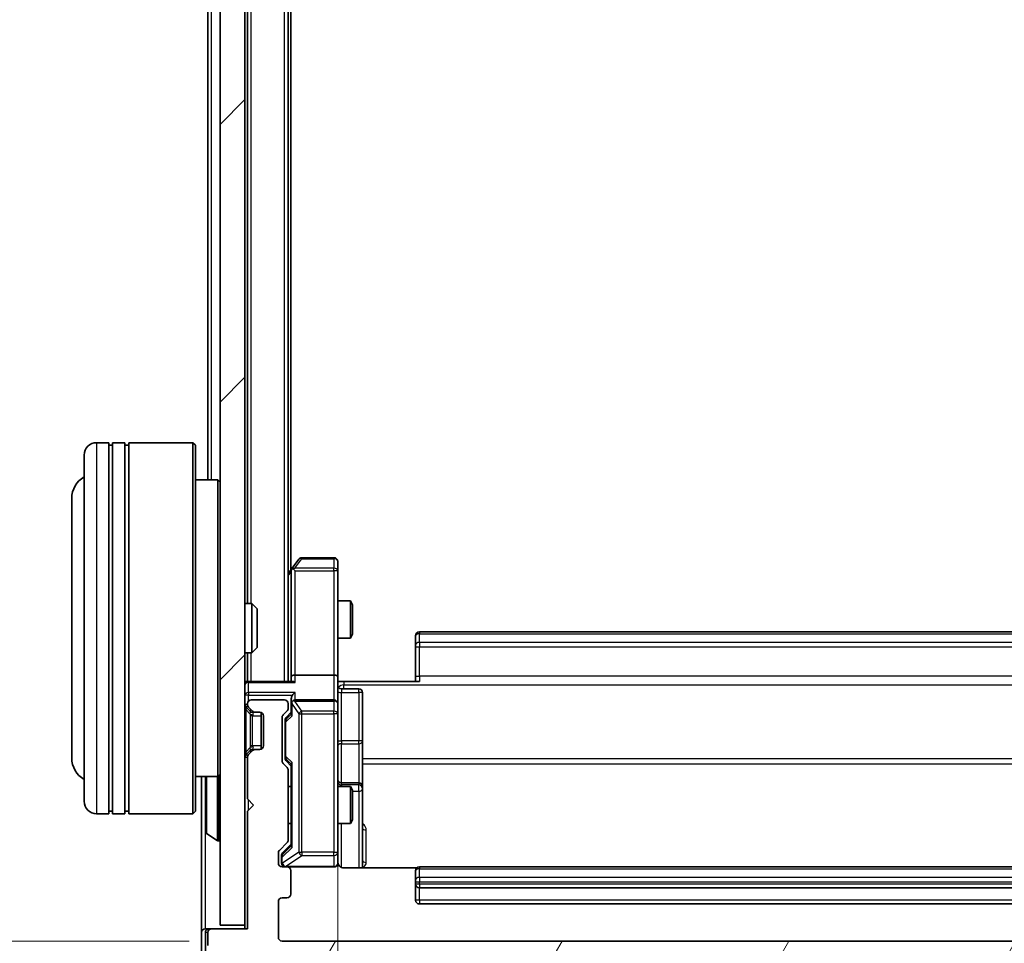
# Model space of a CAD drawing. Units: millimetres. Extents: x 0 to 6567, y 0 to 1405.
# Drawn here: x 383 to 462, y 768 to 843 of the extents above; entities that cross this region are included whole.
import ezdxf

# ---------------------------------------------------------------- set-up
doc = ezdxf.new("R2010")
doc.units = ezdxf.units.MM
doc.header["$LTSCALE"] = 0.666667
doc.layers.get('Defpoints').update_dxf_attribs({"lineweight": 25})
for name, color, linetype, lineweight in [('Dimension (ISO)', 7, 'Continuous', 18), ('Dimension (ISO) @ 1', 7, 'Continuous', 18), ('Hatch (ISO)', 1, 'Continuous', 18), ('Visible (ISO)', 7, 'Continuous', 35), ('Visible Narrow (ISO)', 7, 'Continuous', 25)]:
    doc.layers.add(name, color=color, linetype=linetype, lineweight=lineweight)
doc.styles.add('Note Text (TK)', font='MS PGothic.ttf')
doc.dimstyles.new('Default - Method 1b (TK)', dxfattribs={"dimscale": 0.666667, "dimtxt": 2.5, "dimasz": 2.5, "dimexe": 1, "dimexo": 1.5, "dimgap": 1, "dimtad": 1, "dimtoh": 1, "dimrnd": 1e-08, "dimdsep": 46, "dimtxsty": 'Note Text (TK)', "dimcen": 0.09, "dimdle": 5, "dimclrd": 100, "dimclre": 100, "dimclrt": 7, "dimadec": 1, "dimazin": 1, "dimtfac": 1, "dimtmove": 0, "dimatfit": 3, "dimfxl": 1, "dimtolj": 1, "dimlwd": -1, "dimlwe": -1, "dimarcsym": 0})

# ---------------------------------------------------------------- blocks, each defined once
blk = doc.blocks.new('*D31')
at = {"layer": 'Defpoints', "color": 0}
for p in [(403.776, 920.09), (343.776, 768.09), (403.776, 768.09)]:
    blk.add_point(p, dxfattribs=at)
at = {"layer": 'Dimension (ISO)', "color": 100}
for p, q in [((396.276, 920.09), (338.776, 920.09)), ((343.776, 907.59), (343.776, 780.59)), ((396.276, 768.09), (338.776, 768.09))]:
    blk.add_line(p, q, dxfattribs=at)
for points in [[(341.693, 907.59), (345.86, 907.59), (343.776, 920.09)], [(341.693, 780.59), (345.86, 780.59), (343.776, 768.09)]]:
    blk.add_solid(points, dxfattribs=at)
at = {"layer": 'Dimension (ISO)', "color": 7, "insert": (332.526, 831.874), "char_height": 12.5, "attachment_point": 4, "rotation": 90, "style": 'Note Text (TK)'}
blk.add_mtext('\\A1;152', dxfattribs=at)
blk = doc.blocks.new('*D32')
at = {"layer": 'Defpoints', "color": 0}
for p in [(408.276, 789.466), (518.776, 789.466), (518.776, 694.466)]:
    blk.add_point(p, dxfattribs=at)
at = {"layer": 'Dimension (ISO)', "color": 100}
for p, q in [((408.276, 781.966), (408.276, 689.466)), ((518.776, 781.966), (518.776, 689.466)), ((420.776, 694.466), (506.276, 694.466))]:
    blk.add_line(p, q, dxfattribs=at)
for points in [[(420.776, 696.549), (420.776, 692.382), (408.276, 694.466)], [(506.276, 696.549), (506.276, 692.382), (518.776, 694.466)]]:
    blk.add_solid(points, dxfattribs=at)
at = {"layer": 'Dimension (ISO)', "color": 7, "insert": (444.918, 705.716), "char_height": 12.5, "attachment_point": 4, "style": 'Note Text (TK)'}
blk.add_mtext('\\A1;110.5', dxfattribs=at)

msp = doc.modelspace()

# ---------------------------------------------------------------- hatches: boundary and pattern name
at = {"layer": 'Hatch (ISO)'}
h = msp.add_hatch(dxfattribs=at)
h.set_pattern_fill('ANSI31', color=256, scale=127, style=0)
h.set_pattern_definition([(45, (198.167, -40), (-11.22532, 11.22532), [])])
h.paths.add_polyline_path([(398.7763, 769.3901), (400.7763, 769.3901), (400.7763, 918.7901), (398.7763, 918.7901)])
h = msp.add_hatch(dxfattribs=at)
h.set_pattern_fill('ANSI31', color=256, scale=127, angle=14.999978, style=0)
h.set_pattern_definition([(60, (198.167, -40), (-13.74815, 7.9375), [])])
edge = h.paths.add_edge_path()
edge.add_line((404.2763, 776.2643), (404.2763, 781.9158))
edge.add_ellipse((403.9763, 781.9158), major_axis=(0, 0.3), ratio=1, start_angle=270, end_angle=315)
edge.add_line((404.1884, 782.1279), (403.8642, 782.4522))
edge.add_ellipse((404.0763, 782.6643), major_axis=(-0.2121, 0.2121), ratio=1, start_angle=45, end_angle=90, ccw=False)
edge.add_line((403.7763, 782.6643), (403.7763, 786.1658))
edge.add_ellipse((404.0763, 786.1658), major_axis=(0, 0.3), ratio=1, start_angle=45, end_angle=90, ccw=False)
edge.add_line((403.8642, 786.3779), (404.1884, 786.7022))
edge.add_ellipse((403.9763, 786.9143), major_axis=(0.2121, 0.2121), ratio=1, start_angle=270, end_angle=315)
edge.add_line((404.2763, 786.9143), (404.2763, 787.2901))
edge.add_ellipse((403.9763, 787.2901), major_axis=(0, 0.3), ratio=1, start_angle=270, end_angle=360)
edge.add_line((403.9763, 787.5901), (401.2763, 787.5901))
edge.add_ellipse((401.2763, 787.2901), major_axis=(-0.3, 0), ratio=1, start_angle=270, end_angle=360)
edge.add_line((400.9763, 787.2901), (400.9763, 787.2143))
edge.add_ellipse((401.2763, 787.2143), major_axis=(0, -0.3), ratio=1, start_angle=270, end_angle=315)
edge.add_line((401.0642, 787.0022), (401.3884, 786.6779))
edge.add_ellipse((401.6006, 786.8901), major_axis=(0.2121, -0.2121), ratio=1, start_angle=270, end_angle=315)
edge.add_line((401.6006, 786.5901), (401.9763, 786.5901))
edge.add_ellipse((401.9763, 786.2901), major_axis=(0.3, 0), ratio=1, start_angle=0, end_angle=90, ccw=False)
edge.add_line((402.2763, 786.2901), (402.2763, 783.8901))
edge.add_ellipse((401.9763, 783.8901), major_axis=(0, -0.3), ratio=1, start_angle=0, end_angle=90, ccw=False)
edge.add_line((401.9763, 783.5901), (401.6006, 783.5901))
edge.add_ellipse((401.6006, 783.2901), major_axis=(-0.3, 0), ratio=1, start_angle=270, end_angle=315)
edge.add_line((401.3884, 783.5022), (401.0642, 783.1779))
edge.add_ellipse((401.2763, 782.9658), major_axis=(-0.2121, -0.2121), ratio=1, start_angle=270, end_angle=315)
edge.add_line((400.9763, 782.9658), (400.9763, 779.5901))
edge.add_line((400.9763, 779.5901), (401.4763, 779.0901))
edge.add_line((401.4763, 779.0901), (400.9763, 778.5901))
edge.add_line((400.9763, 778.5901), (400.9763, 769.0901))
edge.add_line((400.9763, 769.0901), (398.0763, 769.0901))
edge.add_ellipse((398.0763, 768.7901), major_axis=(-0.3, 0), ratio=1, start_angle=270, end_angle=360)
edge.add_line((397.7763, 768.7901), (397.7763, 767.7306))
edge.add_ellipse((398.0763, 767.7306), major_axis=(0, -0.3), ratio=1, start_angle=270, end_angle=320.194429)
edge.add_line((397.8842, 767.5001), (400.6929, 765.1596))
edge.add_ellipse((400.8849, 765.3901), major_axis=(0.2305, -0.1921), ratio=1, start_angle=270, end_angle=309.805571)
edge.add_line((400.8849, 765.0901), (526.1677, 765.0901))
edge.add_ellipse((526.1677, 765.3901), major_axis=(0.3, 0), ratio=1, start_angle=270, end_angle=309.805571)
edge.add_line((526.3597, 765.1596), (529.1684, 767.5001))
edge.add_ellipse((528.9763, 767.7306), major_axis=(0.2305, 0.1921), ratio=1, start_angle=270, end_angle=320.194429)
edge.add_line((529.2763, 767.7306), (529.2763, 768.7901))
edge.add_ellipse((528.9763, 768.7901), major_axis=(0, 0.3), ratio=1, start_angle=270, end_angle=360)
edge.add_line((528.9763, 769.0901), (526.0763, 769.0901))
edge.add_line((526.0763, 769.0901), (526.0763, 778.5901))
edge.add_line((526.0763, 778.5901), (525.5763, 779.0901))
edge.add_line((525.5763, 779.0901), (526.0763, 779.5901))
edge.add_line((526.0763, 779.5901), (526.0763, 782.9658))
edge.add_ellipse((525.7763, 782.9658), major_axis=(0, 0.3), ratio=1, start_angle=270, end_angle=315)
edge.add_line((525.9884, 783.1779), (525.6642, 783.5022))
edge.add_ellipse((525.452, 783.2901), major_axis=(-0.2121, 0.2121), ratio=1, start_angle=270, end_angle=315)
edge.add_line((525.452, 783.5901), (525.0763, 783.5901))
edge.add_ellipse((525.0763, 783.8901), major_axis=(-0.3, 0), ratio=1, start_angle=0, end_angle=90, ccw=False)
edge.add_line((524.7763, 783.8901), (524.7763, 786.2901))
edge.add_ellipse((525.0763, 786.2901), major_axis=(0, 0.3), ratio=1, start_angle=0, end_angle=90, ccw=False)
edge.add_line((525.0763, 786.5901), (525.452, 786.5901))
edge.add_ellipse((525.452, 786.8901), major_axis=(0.3, 0), ratio=1, start_angle=270, end_angle=315)
edge.add_line((525.6642, 786.6779), (525.9884, 787.0022))
edge.add_ellipse((525.7763, 787.2143), major_axis=(0.2121, 0.2121), ratio=1, start_angle=270, end_angle=315)
edge.add_line((526.0763, 787.2143), (526.0763, 787.2901))
edge.add_ellipse((525.7763, 787.2901), major_axis=(0, 0.3), ratio=1, start_angle=270, end_angle=360)
edge.add_line((525.7763, 787.5901), (523.0763, 787.5901))
edge.add_ellipse((523.0763, 787.2901), major_axis=(-0.3, 0), ratio=1, start_angle=270, end_angle=360)
edge.add_line((522.7763, 787.2901), (522.7763, 786.9143))
edge.add_ellipse((523.0763, 786.9143), major_axis=(0, -0.3), ratio=1, start_angle=270, end_angle=315)
edge.add_line((522.8642, 786.7022), (523.1884, 786.3779))
edge.add_ellipse((522.9763, 786.1658), major_axis=(0.2121, -0.2121), ratio=1, start_angle=45, end_angle=90, ccw=False)
edge.add_line((523.2763, 786.1658), (523.2763, 782.6643))
edge.add_ellipse((522.9763, 782.6643), major_axis=(0, -0.3), ratio=1, start_angle=45, end_angle=90, ccw=False)
edge.add_line((523.1884, 782.4522), (522.8642, 782.1279))
edge.add_ellipse((523.0763, 781.9158), major_axis=(-0.2121, -0.2121), ratio=1, start_angle=270, end_angle=315)
edge.add_line((522.7763, 781.9158), (522.7763, 776.2643))
edge.add_ellipse((523.0763, 776.2643), major_axis=(0, -0.3), ratio=1, start_angle=270, end_angle=315)
edge.add_line((522.8642, 776.0522), (523.4884, 775.4279))
edge.add_ellipse((523.2763, 775.2158), major_axis=(0.2121, -0.2121), ratio=1, start_angle=45, end_angle=90, ccw=False)
edge.add_line((523.5763, 775.2158), (523.5763, 774.3901))
edge.add_ellipse((523.2763, 774.3901), major_axis=(0, -0.3), ratio=1, start_angle=0, end_angle=90, ccw=False)
edge.add_line((523.2763, 774.0901), (522.8763, 774.0901))
edge.add_ellipse((522.8763, 773.7901), major_axis=(-0.3, 0), ratio=1, start_angle=270, end_angle=360)
edge.add_line((522.5763, 773.7901), (522.5763, 771.8901))
edge.add_ellipse((522.8763, 771.8901), major_axis=(0, -0.3), ratio=1, start_angle=270, end_angle=360)
edge.add_line((522.8763, 771.5901), (523.2763, 771.5901))
edge.add_ellipse((523.2763, 771.2901), major_axis=(0.3, 0), ratio=1, start_angle=0, end_angle=90, ccw=False)
edge.add_line((523.5763, 771.2901), (523.5763, 768.3901))
edge.add_ellipse((523.2763, 768.3901), major_axis=(0, -0.3), ratio=1, start_angle=0, end_angle=90, ccw=False)
edge.add_line((523.2763, 768.0901), (403.7763, 768.0901))
edge.add_ellipse((403.7763, 768.3901), major_axis=(-0.3, 0), ratio=1, start_angle=0, end_angle=90, ccw=False)
edge.add_line((403.4763, 768.3901), (403.4763, 771.2901))
edge.add_ellipse((403.7763, 771.2901), major_axis=(0, 0.3), ratio=1, start_angle=0, end_angle=90, ccw=False)
edge.add_line((403.7763, 771.5901), (404.1763, 771.5901))
edge.add_ellipse((404.1763, 771.8901), major_axis=(0.3, 0), ratio=1, start_angle=270, end_angle=360)
edge.add_line((404.4763, 771.8901), (404.4763, 773.7901))
edge.add_ellipse((404.1763, 773.7901), major_axis=(0, 0.3), ratio=1, start_angle=270, end_angle=360)
edge.add_line((404.1763, 774.0901), (403.7763, 774.0901))
edge.add_ellipse((403.7763, 774.3901), major_axis=(-0.3, 0), ratio=1, start_angle=0, end_angle=90, ccw=False)
edge.add_line((403.4763, 774.3901), (403.4763, 775.2158))
edge.add_ellipse((403.7763, 775.2158), major_axis=(0, 0.3), ratio=1, start_angle=45, end_angle=90, ccw=False)
edge.add_line((403.5642, 775.4279), (404.1884, 776.0522))
edge.add_ellipse((403.9763, 776.2643), major_axis=(0.2121, 0.2121), ratio=1, start_angle=270, end_angle=315)

# ---------------------------------------------------------------- linework, layer by layer
at = {"layer": 'Visible (ISO)'}
for p, q in [((398.7763, 918.7901), (398.7763, 769.3901)), ((400.7763, 769.3901), (400.7763, 918.7901)), ((404.2763, 789.0901), (404.2763, 899.0901)), ((400.9763, 795.3901), (400.9763, 892.7901)), ((404.4763, 798.0901), (404.4763, 890.0901)), ((397.7763, 805.3901), (397.7763, 882.7901)), ((389.7763, 808.3901), (388.7763, 808.3901)), ((389.7763, 808.3901), (389.7763, 778.3901)), ((389.7763, 808.1901), (390.0763, 808.1901)), ((390.0763, 778.3901), (390.0763, 808.3901)), ((391.0763, 808.3901), (390.0763, 808.3901)), ((391.0763, 808.3901), (391.0763, 778.3901)), ((391.0763, 808.1901), (391.3763, 808.1901)), ((391.3763, 778.3901), (391.3763, 808.3901)), ((396.5763, 808.3901), (391.3763, 808.3901)), ((396.5763, 778.3901), (396.5763, 808.3901)), ((396.7763, 808.1901), (396.5763, 808.3901)), ((396.7763, 808.1901), (396.7763, 778.5901)), ((387.7763, 779.3901), (387.7763, 807.3901)), ((398.5763, 805.3901), (396.7763, 805.3901)), ((398.5763, 781.3901), (398.5763, 805.3901)), ((398.7763, 805.1901), (398.5763, 805.3901)), ((386.7763, 803.8901), (386.7763, 782.8901)), ((405.1363, 798.9701), (404.5863, 798.2367)), ((407.9763, 799.0901), (405.3763, 799.0901)), ((408.2763, 798.0267), (408.2763, 798.7901)), ((404.5863, 798.2367), (404.2763, 797.8234)), ((404.5263, 798.0567), (404.5263, 789.4658)), ((404.8263, 798.0267), (404.6707, 798.1823)), ((408.2763, 789.4658), (408.2763, 798.0267)), ((400.7763, 795.3901), (401.3468, 795.3901)), ((401.3468, 791.3901), (401.3468, 795.3901)), ((401.7763, 794.9607), (401.3468, 795.3901)), ((408.2763, 795.5901), (409.3229, 795.5901)), ((409.3229, 792.5901), (409.3229, 795.5901)), ((409.4763, 795.2834), (409.3229, 795.5901)), ((409.4763, 795.2834), (409.4763, 792.8968)), ((401.7763, 794.9607), (401.7763, 791.8195)), ((409.4763, 792.8968), (409.3229, 792.5901)), ((512.1763, 793.0901), (414.8763, 793.0901)), ((408.2763, 792.5901), (409.3229, 792.5901)), ((414.5763, 792.7315), (414.5763, 792.7901)), ((414.5763, 792.7315), (414.5763, 792.0244)), ((400.7763, 791.3901), (401.3468, 791.3901)), ((400.9763, 789.0901), (400.9763, 791.3901)), ((401.7763, 791.8195), (401.3468, 791.3901)), ((414.5763, 791.883), (414.5763, 792.0244)), ((414.5763, 791.883), (414.5763, 789.5043)), ((400.9763, 789.0901), (400.7763, 789.0901)), ((400.9763, 789.0901), (401.0763, 789.0901)), ((404.6142, 789.0901), (401.0763, 789.0901)), ((404.5263, 789.4658), (404.5263, 789.0901)), ((407.9763, 789.5901), (404.8263, 789.5901)), ((408.2763, 789.4658), (408.2763, 787.2901)), ((408.7763, 789.0901), (408.284, 789.0901)), ((408.7763, 789.0901), (414.8763, 789.0901)), ((414.5763, 789.0901), (414.5763, 789.5043)), ((408.5763, 788.4888), (409.9763, 788.4888)), ((410.2763, 784.2591), (410.2763, 788.1888)), ((403.9763, 787.5901), (401.2763, 787.5901)), ((404.5263, 787.6658), (404.5263, 787.2901)), ((407.9763, 787.5901), (404.8263, 787.5901)), ((400.8642, 787.0022), (401.1884, 786.6779)), ((400.9763, 787.2901), (400.9763, 787.2143)), ((401.0642, 787.0022), (401.3884, 786.6779)), ((401.1884, 786.6779), (401.2089, 786.6575)), ((401.4006, 786.5901), (401.6006, 786.5901)), ((401.6006, 786.5901), (401.9763, 786.5901)), ((402.0763, 786.5729), (402.0763, 783.6072)), ((403.8642, 786.3779), (404.1884, 786.7022)), ((404.1142, 786.178), (404.5263, 786.5901)), ((404.2763, 786.9143), (404.2763, 787.2901)), ((404.5263, 787.2901), (404.5263, 786.414)), ((408.2763, 786.4719), (408.2763, 787.2901)), ((402.2763, 786.2901), (402.2763, 783.8901)), ((403.7763, 782.6643), (403.7763, 786.1658)), ((404.0263, 785.9658), (404.0263, 785.8224)), ((404.0263, 785.8224), (404.0263, 783.0078)), ((408.2763, 775.2755), (408.2763, 786.4719)), ((410.2763, 780.5846), (410.2763, 784.2591)), ((401.1884, 783.5022), (400.8642, 783.1779)), ((401.3884, 783.5022), (401.0642, 783.1779)), ((401.2089, 783.5227), (401.1884, 783.5022)), ((401.6006, 783.5901), (401.4006, 783.5901)), ((401.9763, 783.5901), (401.6006, 783.5901)), ((400.9763, 782.9658), (400.9763, 779.5901)), ((404.0263, 783.0078), (404.0263, 782.8644)), ((404.1142, 782.6522), (404.5263, 782.2401)), ((404.1884, 782.1279), (403.8642, 782.4522)), ((404.2763, 776.2643), (404.2763, 781.9158)), ((404.5263, 782.4162), (404.5263, 775.764)), ((398.5763, 781.3901), (396.7763, 781.3901)), ((397.2763, 781.3901), (397.2763, 768.7901)), ((397.5763, 781.2315), (397.5763, 776.9486)), ((398.7763, 781.5901), (398.5763, 781.3901)), ((404.2763, 780.5901), (404.5263, 780.5901)), ((408.2763, 780.5901), (409.3229, 780.5901)), ((409.9763, 780.8846), (408.5763, 780.8846)), ((409.3229, 777.5901), (409.3229, 780.5901)), ((409.4763, 780.2834), (409.3229, 780.5901)), ((409.4763, 780.2834), (409.4763, 777.8968)), ((410.2763, 780.413), (410.2763, 780.5846)), ((410.2763, 774.0003), (410.2763, 780.413)), ((400.9763, 779.5901), (401.4763, 779.0901)), ((389.7763, 778.5901), (390.0763, 778.5901)), ((391.0763, 778.5901), (391.3763, 778.5901)), ((396.7763, 778.5901), (396.5763, 778.3901)), ((401.4763, 779.0901), (400.9763, 778.5901)), ((400.9763, 778.5901), (400.9763, 769.0901)), ((389.7763, 778.3901), (388.7763, 778.3901)), ((391.0763, 778.3901), (390.0763, 778.3901)), ((396.5763, 778.3901), (391.3763, 778.3901)), ((409.4763, 777.8968), (409.3229, 777.5901)), ((404.2763, 777.5901), (404.5263, 777.5901)), ((408.2763, 777.5901), (409.3229, 777.5901)), ((397.6673, 776.7809), (398.5266, 776.2224)), ((398.6763, 776.1901), (398.6356, 776.1901)), ((403.5642, 775.4279), (404.1884, 776.0522)), ((404.5263, 775.9401), (403.8142, 775.228)), ((403.4763, 774.3901), (403.4763, 775.2158)), ((403.7263, 775.0158), (403.7263, 774.8793)), ((403.7263, 774.8793), (403.7263, 774.3901)), ((408.2763, 774.3901), (408.2763, 775.2755)), ((404.1763, 774.0901), (403.7763, 774.0901)), ((404.1763, 774.0901), (407.9763, 774.0901)), ((404.4763, 771.8901), (404.4763, 773.7901)), ((414.6622, 774.0003), (408.7763, 774.0003)), ((414.5763, 773.7315), (414.5763, 773.7901)), ((512.1763, 774.0901), (414.8763, 774.0901)), ((414.5763, 773.7315), (414.5763, 773.0244)), ((414.5763, 772.883), (414.5763, 773.0244)), ((414.5763, 772.883), (414.5763, 772.6901)), ((414.5763, 772.6901), (414.5763, 771.3901)), ((414.8763, 772.3901), (512.1763, 772.3901)), ((403.7763, 771.5901), (404.1763, 771.5901)), ((403.4763, 768.3901), (403.4763, 771.2901)), ((414.8763, 771.0901), (512.1763, 771.0901)), ((397.5763, 769.0901), (397.8763, 769.0901)), ((398.0763, 769.0901), (397.8763, 769.0901)), ((400.9763, 769.0901), (398.0763, 769.0901)), ((398.7763, 769.3901), (400.7763, 769.3901)), ((400.7763, 769.3901), (400.7763, 769.0901)), ((397.2763, 768.7901), (397.2763, 766.7306)), ((397.5763, 768.7901), (397.5763, 767.1314)), ((397.7763, 768.7901), (397.7763, 767.7306)), ((523.2763, 768.0901), (403.7763, 768.0901))]:
    msp.add_line(p, q, dxfattribs=at)
for centre, radius, start, end in [((388.7763, 807.3901), 1, 90, 180), ((388.7763, 803.8901), 2, 120, 180), ((405.3763, 798.7901), 0.3, 90, 143.130102), ((407.9763, 798.7901), 0.3, 0, 90), ((404.8263, 798.0567), 0.3, 156.562015, 180), ((404.8263, 798.0567), 0.3, 143.130102, 156.562016), ((414.8763, 792.7901), 0.3, 90, 180), ((401.0763, 788.7901), 0.3, 90, 180), ((408.5763, 788.7888), 0.3, 180, 270), ((409.9763, 788.1888), 0.3, 0, 90), ((401.2763, 787.2901), 0.3, 90, 180), ((403.9763, 787.2901), 0.3, 0, 90), ((404.8263, 787.2901), 0.3, 156.562016, 180), ((404.8263, 787.2901), 0.3, 90, 121.244455), ((407.9763, 787.2901), 0.3, 0, 90), ((401.0763, 787.2143), 0.3, 180, 225), ((401.2763, 787.2143), 0.3, 180, 225), ((401.4006, 786.8901), 0.3, 225, 270), ((401.6006, 786.8901), 0.3, 225, 270), ((401.9763, 786.2901), 0.3, 0, 90), ((403.9763, 786.9143), 0.3, 315, 0), ((404.0763, 786.1658), 0.3, 135, 180), ((401.4006, 783.2901), 0.3, 90, 135), ((401.6006, 783.2901), 0.3, 90, 135), ((401.9763, 783.8901), 0.3, 270, 0), ((388.7763, 782.8901), 2, 180, 240), ((401.0763, 782.9658), 0.3, 135, 180), ((401.2763, 782.9658), 0.3, 135, 180), ((404.0763, 782.6643), 0.3, 180, 225), ((403.9763, 781.9158), 0.3, 0, 45), ((397.7763, 781.2315), 0.2, 127.56276, 180), ((408.5763, 781.1846), 0.3, 180, 270), ((409.9763, 780.5846), 0.3, 0, 90), ((388.7763, 779.3901), 1, 180, 270), ((397.7763, 776.9486), 0.2, 180, 236.976132), ((398.6356, 776.3901), 0.2, 236.976132, 270), ((398.6763, 776.2901), 0.1, 270, 0), ((403.9763, 776.2643), 0.3, 315, 0), ((403.7763, 775.2158), 0.3, 135, 180), ((408.7763, 774.5901), 0.5, 180, 194.475516), ((403.7763, 774.3901), 0.3, 180, 270), ((404.0263, 774.3901), 0.3, 180, 270), ((404.1763, 773.7901), 0.3, 0, 90), ((407.9763, 774.3901), 0.3, 270, 0), ((414.8763, 773.7901), 0.3, 90, 180), ((414.8763, 772.6901), 0.3, 180, 270), ((403.7763, 771.2901), 0.3, 90, 180), ((404.1763, 771.8901), 0.3, 270, 0), ((414.8763, 771.3901), 0.3, 180, 270), ((397.5763, 768.7901), 0.3, 90, 180), ((397.8763, 768.7901), 0.3, 90, 180), ((398.0763, 768.7901), 0.3, 90, 180), ((403.7763, 768.3901), 0.3, 180, 270)]:
    msp.add_arc(centre, radius, start, end, dxfattribs=at)
for centre, major_axis, ratio, start_param, end_param in [((404.8037, 798.0267), (-0.4823, -0.2411), 0.3700244, 4.5294454, 4.8041722), ((404.8263, 789.4658), (-0.3, 0), 0.4142136, 4.712389, 6.2831853), ((404.8263, 788.7901), (-0.2772, 0.2772), 0.4142136, 5.1050881, 5.8904862), ((407.9763, 789.4658), (-0.3, 0), 0.4142136, 3.1415927, 4.712389), ((404.8263, 787.9658), (0.2772, 0.2772), 0.4142136, 1.1780972, 1.9634954), ((404.8263, 787.6658), (0, 0.4243), 0.7071068, 0.7853982, 1.5707963), ((404.8263, 787.2579), (-0.2044, 0.6487), 0.3384375, 1.230115, 1.4645462), ((404.8037, 787.2901), (-0.483, 0.2515), 0.3384375, 4.8868428, 5.1615697), ((404.3263, 785.9658), (0, 0.3), 0.9998508, 0.7853235, 1.5707963), ((404.8263, 786.3108), (0.2958, -0.1246), 0.4004104, 3.3086173, 3.9521184), ((404.3263, 782.8644), (0, -0.3), 0.9998508, 4.712389, 5.4978618), ((404.8263, 782.5193), (0.2958, 0.1246), 0.4004104, 2.3310669, 2.974568), ((404.8263, 775.6608), (0.2958, -0.1246), 0.4004104, 3.3086173, 3.9521184), ((404.0263, 775.0158), (0, 0.3), 0.9998508, 0.7853235, 1.5707963)]:
    msp.add_ellipse(centre, major_axis=major_axis, ratio=ratio, start_param=start_param, end_param=end_param, dxfattribs=at)
for points, knots in [([(404.551, 798.1761), (404.5538, 798.1771), (404.5567, 798.1781), (404.5734, 798.1831), (404.5949, 798.1859), (404.6319, 798.186), (404.6516, 798.1847), (404.6707, 798.1823)], [0.250886757, 0.250886757, 0.250886757, 0.250886757, 0.252877969, 0.252877969, 0.261958418, 0.261958418, 0.268388032, 0.268388032, 0.268388032, 0.268388032]), ([(408.2763, 790.2526), (408.2763, 790.0922), (408.2886, 789.9321), (408.305, 789.5448), (408.2998, 789.317), (408.2881, 789.0901)], [0, 0, 0, 0, 0.0481162, 0.0481162, 0.11629634, 0.11629634, 0.11629634, 0.11629634]), ([(404.551, 787.4094), (404.5535, 787.4149), (404.556, 787.4204), (404.5732, 787.4543), (404.5926, 787.4806), (404.6298, 787.5179), (404.6507, 787.5342), (404.6707, 787.5466)], [0.381031219, 0.381031219, 0.381031219, 0.381031219, 0.382741903, 0.382741903, 0.391761654, 0.391761654, 0.398553638, 0.398553638, 0.398553638, 0.398553638]), ([(397.5763, 779.4794), (397.5763, 779.4796), (397.5763, 779.4797), (397.5763, 779.4801), (397.5763, 779.4803), (397.5763, 779.4805)], [-0.00023059908, -0.00023059908, -0.00023059908, -0.00023059908, 0, 0, 0.00033832945, 0.00033832945, 0.00033832945, 0.00033832945]), ([(397.5763, 779.4794), (397.5763, 779.4794), (397.5763, 779.4793), (397.5763, 779.4789), (397.5763, 779.4786), (397.5763, 779.4783)], [-0.00005424966, -0.00005424966, -0.00005424966, -0.00005424966, 0, 0, 0.00024151791, 0.00024151791, 0.00024151791, 0.00024151791]), ([(397.5763, 777.0725), (397.5763, 777.0718), (397.5763, 777.0711), (397.5763, 777.0694), (397.5763, 777.0684), (397.5763, 777.0674)], [-0.00023059908, -0.00023059908, -0.00023059908, -0.00023059908, 0, 0, 0.00033832945, 0.00033832945, 0.00033832945, 0.00033832945]), ([(397.5763, 777.0674), (397.5763, 777.0683), (397.5763, 777.0692), (397.5763, 777.0708), (397.5763, 777.0715), (397.5763, 777.0722)], [-0.00033832945, -0.00033832945, -0.00033832945, -0.00033832945, 0, 0, 0.00024151791, 0.00024151791, 0.00024151791, 0.00024151791]), ([(408.2922, 774.465), (408.2998, 774.4361), (408.3026, 774.4056), (408.2994, 774.3449), (408.293, 774.3141), (408.2709, 774.2543), (408.2542, 774.2248), (408.2134, 774.1753), (408.1892, 774.1543), (408.1361, 774.1206), (408.1063, 774.1076), (408.06, 774.0955), (408.0439, 774.0927), (408.0239, 774.0909), (408.02, 774.0906), (408.0132, 774.0903), (408.0102, 774.0902), (408.0065, 774.0901), (408.0057, 774.0901), (408.0048, 774.0901), (408.0046, 774.0901), (408.0043, 774.0901), (408.0042, 774.0901), (408.0038, 774.0901), (408.0036, 774.0901), (408.003, 774.0901), (408.003, 774.0901), (408.0028, 774.0901), (408.0028, 774.0901), (408.0027, 774.0901), (408.0027, 774.0901), (408.0025, 774.0901), (408.0024, 774.0901), (408.0017, 774.0901), (408.0007, 774.0901), (407.9954, 774.0901), (407.9875, 774.0901), (407.9788, 774.0901), (407.9763, 774.0901), (407.9763, 774.0901)], [0.00000522, 0.00000522, 0.00000522, 0.00000522, 0.00898413, 0.00898413, 0.0182304, 0.0182304, 0.02810435, 0.02810435, 0.03748069, 0.03748069, 0.04698821, 0.04698821, 0.05185554, 0.05185554, 0.0530245, 0.0530245, 0.05390142, 0.05390142, 0.05414475, 0.05414475, 0.05420042, 0.05420042, 0.05425625, 0.05425625, 0.05436966, 0.05436966, 0.0548228, 0.0548228, 0.0552665, 0.0552665, 0.0565974, 0.0565974, 0.06058995, 0.06058995, 0.07256823, 0.07256823, 0.10850537, 0.10850537, 0.12921731, 0.12921731, 0.12921731, 0.12921731]), ([(408.7763, 774.0003), (408.716, 774.0003), (408.6454, 774.0154), (408.5323, 774.0649), (408.4706, 774.1089), (408.382, 774.2017), (408.3398, 774.2677), (408.3103, 774.3417), (408.3054, 774.3559), (408.3009, 774.3705)], [0.151444025, 0.151444025, 0.151444025, 0.151444025, 0.169518324, 0.169518324, 0.188462119, 0.188462119, 0.208033743, 0.208033743, 0.21235671, 0.21235671, 0.21235671, 0.21235671])]:
    msp.add_open_spline(points, degree=3, knots=knots, dxfattribs=at)
at = {"layer": 'Visible Narrow (ISO)'}
for p, q in [((403.9763, 789.0901), (403.9763, 899.0901)), ((401.2763, 795.3901), (401.2763, 892.7901)), ((398.0763, 805.3901), (398.0763, 882.7901)), ((388.7763, 808.3901), (388.7763, 778.3901)), ((404.8037, 798.246), (405.3763, 799.0094)), ((405.3763, 799.0901), (405.3763, 799.0094)), ((405.3763, 799.0094), (407.9763, 799.0094)), ((407.9763, 799.0094), (407.9763, 799.0901)), ((407.9763, 799.0094), (407.9763, 798.246)), ((404.2763, 797.6099), (404.5263, 797.9432)), ((407.9763, 798.246), (404.8037, 798.246)), ((404.8263, 798.0267), (407.9763, 798.0267)), ((404.8263, 789.5901), (404.8263, 798.0267)), ((407.9763, 798.0267), (407.9763, 798.246)), ((408.2763, 798.0267), (407.9763, 798.0267)), ((407.9763, 798.0267), (407.9763, 789.5901)), ((414.8763, 793.0901), (414.8763, 792.9436)), ((414.8763, 792.2365), (414.8763, 792.9436)), ((414.8763, 792.9436), (512.1763, 792.9436)), ((414.8763, 792.2365), (414.8763, 791.883)), ((512.1763, 792.2365), (414.8763, 792.2365)), ((401.2763, 789.0901), (401.2763, 791.3901)), ((414.5763, 791.883), (414.8763, 791.883)), ((414.8763, 789.5043), (414.8763, 791.883)), ((414.8763, 791.883), (512.1763, 791.883)), ((401.0763, 789.0901), (401.0763, 789.0022)), ((401.0763, 789.0022), (404.8263, 789.0022)), ((401.0763, 788.1779), (401.0763, 789.0022)), ((404.8263, 789.0022), (404.8263, 789.5901)), ((407.9763, 789.5901), (407.9763, 787.5901)), ((408.7763, 789.0901), (408.7763, 788.7972)), ((414.5763, 789.5043), (414.8763, 789.5043)), ((414.8763, 789.5043), (414.8763, 789.0901)), ((512.1763, 789.5043), (414.8763, 789.5043)), ((401.0763, 788.1779), (401.0763, 787.9658)), ((404.8263, 788.1779), (401.0763, 788.1779)), ((404.8263, 787.5901), (404.8263, 788.1779)), ((408.5763, 788.4888), (408.5763, 788.2019)), ((408.5763, 784.2722), (408.5763, 788.2019)), ((408.5763, 788.2019), (409.9763, 788.2019)), ((408.7763, 788.7972), (518.2763, 788.7972)), ((408.7763, 788.4888), (408.7763, 788.7972)), ((409.9763, 788.2019), (409.9763, 788.4888)), ((409.9763, 788.2019), (409.9763, 784.2722)), ((401.0763, 787.9658), (400.7763, 787.9658)), ((401.0763, 787.9658), (404.6142, 787.9658)), ((401.0763, 787.5137), (401.0763, 787.9658)), ((404.8037, 787.4947), (407.9763, 787.4947)), ((405.3763, 786.6765), (404.8037, 787.4947)), ((407.9763, 787.4947), (407.9763, 787.5901)), ((407.9763, 787.4947), (407.9763, 786.6765)), ((400.9763, 787.2143), (400.7763, 787.2143)), ((400.7763, 786.7901), (400.8642, 786.7901)), ((400.9892, 787.1273), (400.8642, 787.0022)), ((400.8642, 783.3901), (400.8642, 786.7901)), ((400.8642, 786.7901), (401.2089, 786.4454)), ((401.1884, 786.6779), (401.2884, 786.7779)), ((401.4006, 786.6665), (401.4006, 786.5901)), ((401.421, 786.5799), (401.4006, 786.5901)), ((404.5863, 786.3108), (404.5863, 787.2579)), ((404.5863, 787.2579), (405.1363, 786.4719)), ((405.3763, 786.4719), (405.3763, 786.6765)), ((407.9763, 786.6765), (405.3763, 786.6765)), ((407.9763, 786.4719), (407.9763, 786.6765)), ((401.1884, 786.2901), (401.1884, 783.8901)), ((401.4006, 786.2901), (401.1884, 786.2901)), ((401.4006, 783.8901), (401.4006, 786.2901)), ((401.4006, 786.2901), (402.0763, 786.2901)), ((404.0863, 785.8224), (404.0263, 785.8224)), ((404.0863, 785.8224), (404.5863, 786.3108)), ((404.0863, 783.0078), (404.0863, 785.8224)), ((404.5263, 786.4371), (404.1142, 786.0345)), ((404.1142, 786.0345), (404.1142, 786.178)), ((405.1363, 786.4719), (405.3763, 786.4719)), ((405.1363, 786.4719), (405.1363, 775.2755)), ((405.3763, 786.4719), (407.9763, 786.4719)), ((405.3763, 775.2755), (405.3763, 786.4719)), ((408.2763, 786.4719), (407.9763, 786.4719)), ((407.9763, 786.4719), (407.9763, 775.2755)), ((408.5763, 784.2722), (408.5763, 784.047)), ((409.9763, 784.2722), (408.5763, 784.2722)), ((409.9763, 784.047), (409.9763, 784.2722)), ((400.7763, 783.3901), (400.8642, 783.3901)), ((400.8642, 783.3901), (401.2089, 783.7348)), ((401.4006, 783.8901), (401.1884, 783.8901)), ((401.2884, 783.4022), (401.1884, 783.5022)), ((402.0763, 783.8901), (401.4006, 783.8901)), ((401.4006, 783.5901), (401.421, 783.6003)), ((401.4006, 783.5901), (401.4006, 783.5137)), ((408.5763, 780.8846), (408.5763, 784.047)), ((408.5763, 784.047), (409.9763, 784.047)), ((409.9763, 784.047), (409.9763, 780.8846)), ((400.7763, 782.9658), (400.9763, 782.9658)), ((400.8642, 783.1779), (400.9892, 783.0529)), ((404.0263, 783.0078), (404.0863, 783.0078)), ((404.5863, 782.5193), (404.0863, 783.0078)), ((404.1142, 782.6522), (404.1142, 782.7957)), ((404.1142, 782.7957), (404.5263, 782.393)), ((516.7763, 782.8192), (410.2763, 782.8192)), ((404.5863, 775.6608), (404.5863, 782.5193)), ((410.2763, 782.4149), (516.7763, 782.4149)), ((397.5763, 781.2315), (397.5763, 781.3901)), ((397.6673, 781.3901), (397.6673, 776.7809)), ((398.5266, 781.3901), (398.5266, 776.2224)), ((398.6356, 781.4494), (398.6356, 776.1901)), ((398.6763, 776.1901), (398.6763, 781.4901)), ((408.5763, 780.8846), (408.5763, 780.8843)), ((408.5763, 780.7127), (408.5763, 780.8843)), ((408.5763, 780.8843), (409.9763, 780.8843)), ((408.5763, 780.7127), (408.5763, 780.5901)), ((409.9763, 780.7127), (408.5763, 780.7127)), ((409.4763, 780.2009), (409.9763, 780.2009)), ((409.9763, 780.8843), (409.9763, 780.8846)), ((409.9763, 780.8843), (409.9763, 780.7127)), ((409.9763, 780.2009), (409.9763, 780.7127)), ((409.9763, 780.2009), (409.9763, 774.0003)), ((401.0763, 778.6901), (401.0763, 779.4901)), ((408.5763, 774.0459), (408.5763, 777.5901)), ((410.5763, 774.4451), (410.5763, 777.0752)), ((397.5763, 769.0901), (397.5763, 776.9486)), ((403.7863, 774.8793), (404.5863, 775.6608)), ((404.5263, 775.7871), (403.8142, 775.0914)), ((403.7863, 774.8793), (403.7263, 774.8793)), ((403.7863, 774.3901), (403.7863, 774.8793)), ((405.1363, 775.2755), (403.8082, 774.3901)), ((403.8142, 775.0914), (403.8142, 775.228)), ((404.0482, 774.1217), (405.3763, 775.0072)), ((405.1363, 775.2755), (405.3763, 775.2755)), ((405.3763, 775.2755), (405.3763, 775.0072)), ((407.9763, 775.2755), (405.3763, 775.2755)), ((405.3763, 775.0072), (407.9763, 775.0072)), ((407.9763, 775.2755), (408.2763, 775.2755)), ((407.9763, 775.0072), (407.9763, 775.2755)), ((407.9763, 775.0072), (407.9763, 774.1217)), ((403.7263, 774.3901), (403.7863, 774.3901)), ((403.8082, 774.3901), (403.7863, 774.3901)), ((404.0482, 774.1217), (404.0482, 774.0901)), ((407.9763, 774.1217), (404.0482, 774.1217)), ((407.9763, 774.0901), (407.9763, 774.1217)), ((414.8763, 774.0901), (414.8763, 773.9436)), ((414.8763, 773.2365), (414.8763, 773.9436)), ((414.8763, 773.9436), (512.1763, 773.9436)), ((414.8763, 773.2365), (414.8763, 772.883)), ((512.1763, 773.2365), (414.8763, 773.2365)), ((414.5763, 772.883), (414.8763, 772.883)), ((414.8763, 772.6901), (414.5763, 772.6901)), ((414.8763, 772.6901), (414.8763, 772.883)), ((414.8763, 772.883), (512.1763, 772.883)), ((414.8763, 772.6901), (414.8763, 772.3901)), ((512.1763, 772.6901), (414.8763, 772.6901)), ((414.8763, 771.3901), (414.8763, 772.3901)), ((414.8763, 771.3901), (414.5763, 771.3901)), ((414.8763, 771.3901), (414.8763, 771.0901)), ((512.1763, 771.3901), (414.8763, 771.3901)), ((397.8763, 769.0901), (397.8763, 769.0137)), ((397.7763, 768.7901), (397.5763, 768.7901))]:
    msp.add_line(p, q, dxfattribs=at)
for centre, radius, start, end in [((401.7884, 786.2901), 0.6, 165, 180), ((404.3263, 785.8224), 0.3, 135, 180.004276), ((401.7884, 783.8901), 0.6, 180, 195), ((404.0263, 774.8793), 0.3, 135, 180.004276)]:
    msp.add_arc(centre, radius, start, end, dxfattribs=at)
for centre, major_axis, ratio, start_param, end_param in [((405.3763, 798.7901), (-0.24, 0.18), 0.6509254, 5.1665473, 6.2831853), ((407.9763, 798.7901), (0.3, 0), 0.7311768, 0, 1.5707963), ((407.9763, 798.0267), (0.3, 0), 0.7311768, 0, 1.5707963), ((414.8763, 792.7315), (-0.3, 0), 0.7071068, 4.712389, 6.2831853), ((414.8763, 792.0244), (-0.3, 0), 0.7071068, 4.712389, 6.2831853), ((401.0763, 788.7901), (-0.3, 0), 0.7071068, 4.712389, 6.2831853), ((401.0763, 787.9658), (-0.3, 0), 0.7071068, 4.712389, 6.2831853), ((408.5763, 788.2149), (-0.3, 0), 0.0436194, 0, 1.5707963), ((408.7763, 788.4436), (0.5, 0), 0.7071068, 1.5707963, 2.6510965), ((409.9763, 788.1888), (0.3, 0), 0.0436194, 0, 1.5707963), ((407.9763, 787.2901), (0.3, 0), 0.682188, 0, 1.5707963), ((401.0763, 786.3658), (-0.2345, 0.6476), 0.1095524, 6.053417, 7.1006146), ((401.421, 786.8696), (-0.2121, -0.2121), 0.9351131, 0, 0.8189169), ((401.152, 786.2901), (-0.0542, -0.3688), 0.100173, 2.0200464, 3.0672439), ((401.152, 786.2901), (0.289, 0.2751), 0.4138619, 5.3842077, 6.4314052), ((405.3763, 786.4719), (-0.2458, -0.172), 0.6073134, 4.3105458, 5.4271839), ((407.9763, 786.4719), (0.3, 0), 0.682188, 0, 1.5707963), ((401.421, 786.4454), (0.2898, -0.0776), 0.2505628, 3.9605096, 4.7794265), ((402.0006, 786.2901), (-0.6, 0), 0.5, 6.0213859, 6.2831853), ((404.3263, 785.8224), (-0.2096, 0.2146), 0.6901674, 0.0168833, 0.9775503), ((408.5763, 784.2853), (-0.3, 0), 0.0436194, 0, 1.5707963), ((409.9763, 784.2591), (0.3, 0), 0.0436194, 0, 1.5707963), ((409.9763, 784.2591), (0.3, 0), 0.7071068, 4.712389, 6.2831853), ((401.0763, 783.8143), (-0.2345, -0.6476), 0.1095524, 5.465756, 6.5129536), ((401.421, 783.7348), (0.2898, 0.0776), 0.2505628, 1.5037588, 2.3226757), ((401.152, 783.8901), (0.0542, -0.3688), 0.100173, 0.0743487, 1.1215463), ((401.421, 783.3105), (-0.2121, 0.2121), 0.9351131, 5.4642684, 6.2831853), ((402.0006, 783.8901), (-0.6, 0), 0.5, 0, 0.2617994), ((401.152, 783.8901), (0.289, -0.2751), 0.4138619, 6.1349654, 7.1821629), ((408.5763, 783.8349), (-0.3, 0), 0.7071068, 4.712389, 6.2831853), ((404.3263, 783.0078), (-0.3, 0), 0.9998508, 0, 0.7854728), ((404.3263, 783.0078), (-0.2096, -0.2146), 0.6901674, 5.305635, 6.266302), ((408.5763, 781.184), (-0.3, 0), 0.9990482, 0, 1.5707963), ((408.5763, 781.0125), (-0.3, 0), 0.9990482, 0, 1.5707963), ((409.9763, 780.5846), (0.3, 0), 0.9990482, 0, 1.5707963), ((409.9763, 780.413), (0.3, 0), 0.9990482, 0, 1.5707963), ((409.9763, 780.413), (0.3, 0), 0.7071068, 4.712389, 6.2831853), ((410.5763, 777.2028), (-0.3, 0), 0.4251427, 0, 1.5707963), ((404.0263, 774.8793), (-0.2096, 0.2146), 0.6901674, 0.0168833, 0.9775503), ((405.3763, 775.2755), (0.1664, -0.2496), 0.7427814, 4.2525987, 5.5517379), ((407.9763, 775.2755), (0.3, 0), 0.8944272, 4.712389, 6.2831853), ((410.5763, 774.6205), (-0.3, 0), 0.5845417, 0, 1.5707963), ((404.0263, 774.3901), (0, -0.3), 0.8, 4.712389, 6.2831853), ((404.0482, 774.3901), (-0.1664, 0.2496), 0.7427814, 1.1110061, 2.4101453), ((404.0482, 774.3901), (0, -0.3), 0.8, 4.712389, 6.2831853), ((407.9763, 774.3901), (0.3, 0), 0.8944272, 4.712389, 6.2831853), ((414.8763, 773.7315), (-0.3, 0), 0.7071068, 4.712389, 6.2831853), ((414.8763, 773.0244), (-0.3, 0), 0.7071068, 4.712389, 6.2831853)]:
    msp.add_ellipse(centre, major_axis=major_axis, ratio=ratio, start_param=start_param, end_param=end_param, dxfattribs=at)
for points, knots in [([(408.2763, 790.2526), (408.2763, 790.1019), (408.2895, 789.8298), (408.2942, 789.4216), (408.2875, 789.1959), (408.284, 789.0901)], [0, 0, 0, 0, 0.04985924, 0.08309873, 0.11479384, 0.11479384, 0.11479384, 0.11479384]), ([(410.5763, 777.0752), (410.5763, 777.2251), (410.4949, 777.4296), (410.3248, 777.5634), (410.2763, 777.5917)], [-0.097565399, -0.097565399, -0.097565399, -0.097565399, -0.0487827, -0.031647695, -0.031647695, -0.031647695, -0.031647695]), ([(408.2921, 774.4651), (408.2921, 774.465), (408.2882, 774.4545), (408.2763, 774.417), (408.2763, 774.3901)], [-0.074882882, -0.074882882, -0.074882882, -0.074882882, -0.049859236, 0, 0, 0, 0]), ([(410.2763, 774.0169), (410.3222, 774.0384), (410.4907, 774.1429), (410.5763, 774.3146), (410.5763, 774.4451)], [-0.063288997, -0.063288997, -0.063288997, -0.063288997, -0.04737353, 0, 0, 0, 0])]:
    msp.add_open_spline(points, degree=3, knots=knots, dxfattribs=at)

# ---------------------------------------------------------------- dimensions: what is measured, and where the dimension line sits
at = {"layer": 'Dimension (ISO) @ 1', "color": 100}
dim = msp.add_linear_dim(base=(343.7763, 768.0901), p1=(403.7763, 920.0901), p2=(403.7763, 768.0901), angle=270, dimstyle='Default - Method 1b (TK)', override={"dimscale": 1, "dimtxt": 12.5, "dimasz": 12.5, "dimexe": 5, "dimexo": 7.5, "dimgap": 5, "dimdec": 2, "dimcen": 0.45, "dimtol": 0, "dimlim": 0, "dimtp": 0, "dimtm": 0, "dimtdec": 2, "dimtix": 0, "dimtofl": 0, "dimtmove": 0, "dimatfit": 1}, dxfattribs=at)
dim.commit()
dim.dimension.update_dxf_attribs({"geometry": '*D31', "text_midpoint": (343.7763, 844.0901), "dimtype": 128})
dim = msp.add_linear_dim(base=(518.7763, 694.4658), p1=(408.2763, 789.4658), p2=(518.7763, 789.4658), dimstyle='Default - Method 1b (TK)', override={"dimscale": 1, "dimtxt": 12.5, "dimasz": 12.5, "dimexe": 5, "dimexo": 7.5, "dimgap": 5, "dimdec": 2, "dimcen": 0.45, "dimtol": 0, "dimlim": 0, "dimtp": 0, "dimtm": 0, "dimtdec": 2, "dimtix": 0, "dimtofl": 0, "dimtmove": 0, "dimatfit": 1}, dxfattribs=at)
dim.commit()
dim.dimension.update_dxf_attribs({"geometry": '*D32', "text_midpoint": (463.5263, 694.4658), "dimtype": 128})

doc.saveas('drawing.dxf')
